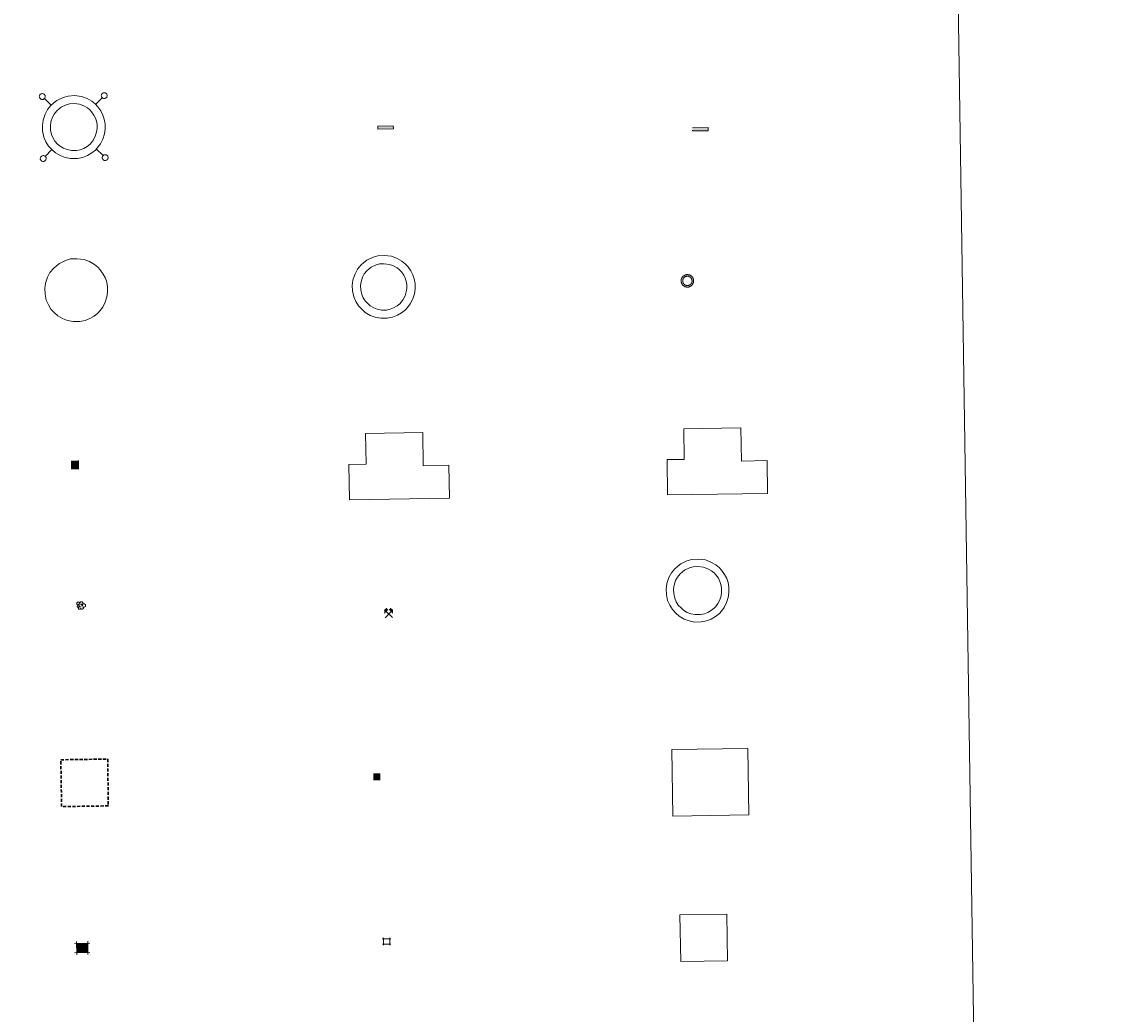
# Model space of a CAD drawing. Units: metres. Extents: x 604314 to 608813, y 4652473 to 4655510.
# Drawn here: x 604935 to 605108, y 4653898 to 4654057 of the extents above; entities that cross this region are included whole.
import ezdxf
from ezdxf.enums import TextEntityAlignment as Align

# ---------------------------------------------------------------- set-up
doc = ezdxf.new("R2010")
doc.units = ezdxf.units.M
doc.header["$MEASUREMENT"] = 0
doc.linetypes.add('DGN Style 3', pattern=[78.87362, 56.3383, -22.53532])
doc.linetypes.add('TRAZOS', pattern=[0.75, 0.5, -0.25])
for name, color, linetype, lineweight in [('Carátula', 7, 'Continuous', 5), ('Level 15', 1, 'Continuous', 0), ('Level 19', 252, 'Continuous', 0), ('Level 29', 7, 'Continuous', 0), ('Level 36', 19, 'Continuous', 40), ('Level 63', 7, 'Continuous', 0)]:
    doc.layers.add(name, color=color, linetype=linetype, lineweight=lineweight)
doc.styles.add('Style-font002', font='font002.shx')

# ---------------------------------------------------------------- blocks, each defined once
blk = doc.blocks.new('5CASET')
at = {"layer": 'Carátula', "linetype": 'Continuous', "lineweight": 5}
blk.add_hatch(color=232, dxfattribs=at).paths.add_polyline_path([(4.48, -3.69), (-4.48, -3.69), (-4.48, 3.7), (4.48, 3.7)])
at = {"layer": 'Carátula', "color": 1, "linetype": 'Continuous', "lineweight": 5}
for p, q in [((6.11, 3.7), (-6.11, 3.7)), ((6.11, 3.7), (-6.11, 3.7)), ((-4.48, 5.32), (-4.47, -5.33)), ((-4.48, 5.32), (-4.47, -5.33)), ((4.48, -5.33), (4.47, 5.32)), ((4.48, -5.33), (4.47, 5.32)), ((-6.11, -3.68), (6.11, -3.68)), ((-6.11, -3.68), (6.11, -3.68))]:
    blk.add_line(p, q, dxfattribs=at)
blk.add_3dface([(-4.48, -3.69), (4.48, -3.69), (4.48, 3.7), (-4.48, 3.7)], dxfattribs=at)
blk = doc.blocks.new('5CHAMI')
at = {"layer": 'Carátula', "color": 1, "linetype": 'Continuous', "lineweight": 5}
for p, q in [((4.5, 2.7), (-4.7, 2.7)), ((4.5, 2.7), (-4.7, 2.7)), ((-3.4, 3.9), (-3.4, -4.1)), ((-3.4, 3.9), (-3.4, -4.1)), ((3.3, -4.1), (3.3, 3.9)), ((3.3, -4.1), (3.3, 3.9)), ((-4.7, -2.8), (4.5, -2.9)), ((-4.7, -2.8), (4.5, -2.9))]:
    blk.add_line(p, q, dxfattribs=at)
blk = doc.blocks.new('5EDIFI')
at = {"layer": 'Carátula', "linetype": 'Continuous', "lineweight": 25}
blk.add_hatch(color=1, dxfattribs=at).paths.add_polyline_path([(-3.8, -3.8), (-3.8, 3.7), (3.8, 3.7), (3.8, -3.8)])
blk = doc.blocks.new('5ARBOL')
at = {"layer": 'Carátula', "color": 92, "linetype": 'Continuous', "lineweight": 5, "flags": 128}
blk.add_lwpolyline([(-2.7, 0.2), (-3.2, 0.4), (-3.7, 0.8), (-3.9, 1.4), (-4, 2), (-3.9, 2.5), (-3.7, 2.9), (-3.2, 3.2), (-2.9, 3.4), (-2.5, 3.4), (-2.3, 3.5), (-1.8, 3.4), (-1.5, 3.3), (-1.4, 3.2), (-1.2, 2.9), (-1, 2.5), (-0.8, 2.2), (-0.7, 2.2), (-0.7, 2.7), (-0.4, 3.1), (-0.1, 3.4), (0.4, 3.6), (0.7, 3.7), (1.3, 3.7), (1.8, 3.5), (2.3, 3), (2.5, 2.4), (2.5, 1.9), (2.3, 1.5), (2, 0.9), (2.7, 1.5), (3.3, 1.6), (4, 1.6), (4.5, 1.3), (5, 0.8), (5.2, 0.3), (5.3, -0.1), (5.3, -0.4), (5.2, -0.8), (5, -1.4), (4.3, -1.9), (3.8, -2.1), (3.3, -2.1), (2.9, -2.1), (2.3, -1.7), (2.7, -2.1), (2.9, -2.5), (2.9, -3.1), (2.8, -3.5), (2.3, -4.1), (1.8, -4.3), (1.1, -4.3), (0.7, -4.2), (0.3, -3.8), (0.2, -3.5), (0, -2.9), (0, -2.8), (-0.1, -3.3), (-0.2, -3.6), (-0.3, -4), (-0.7, -4.2), (-1, -4.3), (-1.2, -4.3), (-1.7, -4.2), (-2, -4.1), (-2.3, -3.7), (-2.5, -3.3), (-2.6, -3.1), (-2.5, -2.6), (-2.2, -2.3), (-1.9, -2), (-1.9, -1.9), (-2.7, -2.1), (-3.1, -1.9), (-3.3, -1.5), (-3.6, -1.2), (-3.6, -0.8), (-3.4, -0.3), (-3.2, 0)], close=True, dxfattribs=at)
for points in [[(-1.9, 0.5), (-2.1, 0.6), (-2.1, 0.7), (-2.1, 0.9), (-2.1, 1.1), (-2, 1.3), (-2, 1.4), (-1.9, 1.4), (-1.8, 1.5), (-1.5, 1.5), (-1.4, 1.5), (-1.2, 1.4), (-1.1, 1.4), (-1, 1.2), (-0.9, 1.1), (-0.9, 0.9), (-0.9, 0.9), (-0.9, 0.9)], [(0.3, 0.5), (0.5, 0.9), (0.8, 1.1), (1.2, 1.1), (1.4, 1), (1.6, 0.9), (1.7, 0.8), (1.8, 0.5), (1.9, 0.4), (1.9, -0.1), (1.9, -0.3), (1.7, -0.5), (1.6, -0.6), (1.4, -0.6), (1.2, -0.7), (1.1, -0.7), (0.9, -0.7), (0.9, -0.7)], [(-1.7, -1), (-1.8, -0.9), (-1.8, -0.7), (-1.7, -0.5), (-1.5, -0.4), (-1.5, -0.4), (-1.4, -0.3)], [(-1.7, -1), (-1.7, -1.2), (-1.5, -1.4), (-1.2, -1.5), (-1.1, -1.5), (-0.9, -1.5), (-0.7, -1.5), (-0.5, -1.4), (-0.5, -1.3), (-0.4, -1.1), (-0.4, -1), (-0.4, -0.9), (-0.4, -0.8)]]:
    blk.add_lwpolyline(points, dxfattribs=at)
blk = doc.blocks.new('5MINA')
at = {"layer": 'Carátula', "linetype": 'Continuous', "lineweight": 5}
for points in [[(-6.8, 0), (-7.2, 5.8), (-3.5, 9.7), (-0.3, 6.4), (-6.6, 0)], [(6.8, 0), (6.7, 0.1), (0.3, 6.4), (3.5, 9.5), (7.3, 5.7)]]:
    blk.add_hatch(color=170, dxfattribs=at).paths.add_polyline_path(points)
at = {"layer": 'Carátula', "color": 9, "linetype": 'Continuous', "lineweight": 5}
for p, q in [((-5.9, -6.2), (3.5, 3.2)), ((-3.5, 3.2), (5.9, -6.3))]:
    blk.add_line(p, q, dxfattribs=at)
at = {"layer": 'Carátula', "color": 170, "linetype": 'Continuous', "lineweight": 5}
blk.add_point((1.2, -1.5), dxfattribs=at)
blk = doc.blocks.new('5DNAGU')
at = {"layer": 'Carátula', "linetype": 'Continuous', "lineweight": 5, "extrusion": (0, 0, -1)}
blk.add_hatch(color=131, dxfattribs=at).paths.add_polyline_path([(-12.5, -2.5), (-12.5, 2.5), (12.5, 2.5), (12.5, -2.5)])
at = {"layer": 'Carátula', "color": 250, "linetype": 'Continuous', "lineweight": 5}
blk.add_3dface([(-12.5, 2.5), (12.5, 2.5), (12.5, -2.5), (-12.5, -2.5)], dxfattribs=at)
blk = doc.blocks.new('5DESUP')
at = {"layer": 'Carátula', "linetype": 'DGN Style 3', "lineweight": 5, "extrusion": (0, 0, -1)}
blk.add_hatch(color=131, dxfattribs=at).paths.add_polyline_path([(-12.5, -2.5), (-12.5, 2.5), (12.5, 2.5), (12.5, -2.5)])
at = {"layer": 'Carátula', "color": 250, "linetype": 'DGN Style 3', "lineweight": 5}
blk.add_3dface([(-12.5, 2.5), (12.5, 2.5), (12.5, -2.5), (-12.5, -2.5)], dxfattribs=at)
blk = doc.blocks.new('5RABAS')
at = {"layer": 'Carátula', "color": 142, "linetype": 'Continuous', "lineweight": 5, "flags": 128}
for points in [[(-0.01, -5.36), (0.25, -5.34), (0.51, -5.32), (0.77, -5.3), (1.03, -5.24), (1.28, -5.18), (1.54, -5.12), (1.77, -5.02), (2.02, -4.92), (2.26, -4.82), (2.49, -4.68), (2.7, -4.54), (2.93, -4.4), (3.14, -4.24), (3.33, -4.08), (3.53, -3.91), (3.7, -3.7), (3.88, -3.5), (4.04, -3.3), (4.18, -3.08), (4.32, -2.86), (4.45, -2.63), (4.56, -2.38), (4.66, -2.14), (4.75, -1.9), (4.82, -1.64), (4.88, -1.4), (4.93, -1.14), (4.95, -0.89), (4.98, -0.63), (4.98, -0.36), (4.98, -0.11), (4.95, 0.15), (4.93, 0.42), (4.88, 0.68), (4.82, 0.94), (4.75, 1.2), (4.66, 1.44), (4.56, 1.68), (4.45, 1.92), (4.32, 2.14), (4.18, 2.36), (4.04, 2.57), (3.88, 2.8), (3.7, 3), (3.53, 3.18), (3.33, 3.36), (3.14, 3.53), (2.93, 3.7), (2.7, 3.84), (2.49, 3.98), (2.26, 4.1), (2.02, 4.22), (1.77, 4.32), (1.53, 4.4), (1.28, 4.48), (1.03, 4.54), (0.77, 4.57), (0.51, 4.62), (0.25, 4.64), (-0.01, 4.64), (-0.27, 4.64), (-0.53, 4.62), (-0.79, 4.58), (-1.05, 4.54), (-1.31, 4.48), (-1.57, 4.39), (-1.8, 4.32), (-2.04, 4.21), (-2.28, 4.1), (-2.52, 3.97), (-2.73, 3.84), (-2.95, 3.7), (-3.17, 3.54), (-3.36, 3.36), (-3.55, 3.18), (-3.74, 3), (-3.9, 2.8), (-4.07, 2.58), (-4.2, 2.36), (-4.35, 2.14), (-4.47, 1.92), (-4.59, 1.68), (-4.68, 1.44), (-4.78, 1.2), (-4.84, 0.94), (-4.91, 0.67), (-4.95, 0.42), (-4.99, 0.16), (-5, -0.1), (-5.01, -0.36), (-5, -0.62), (-4.98, -0.88), (-4.96, -1.14), (-4.9, -1.41), (-4.85, -1.64), (-4.77, -1.9), (-4.69, -2.14), (-4.58, -2.38), (-4.48, -2.63), (-4.34, -2.86)], [(-0.02, -4.1), (0.18, -4.1), (0.37, -4.08), (0.57, -4.06), (0.76, -4.02), (0.96, -3.98), (1.15, -3.93), (1.33, -3.86), (1.52, -3.78), (1.69, -3.7), (1.86, -3.6), (2.03, -3.5), (2.19, -3.38), (2.35, -3.26), (2.49, -3.14), (2.64, -3), (2.78, -2.86), (2.89, -2.72), (3.02, -2.56), (3.14, -2.4), (3.23, -2.24), (3.33, -2.06), (3.42, -1.88), (3.48, -1.7), (3.56, -1.53), (3.6, -1.32), (3.66, -1.14), (3.69, -0.94), (3.72, -0.74), (3.73, -0.56), (3.73, -0.36), (3.73, -0.16), (3.72, 0.04), (3.69, 0.24), (3.66, 0.42), (3.6, 0.62), (3.56, 0.79), (3.49, 0.98), (3.42, 1.18), (3.33, 1.34), (3.23, 1.52), (3.14, 1.68), (3.02, 1.84), (2.89, 2), (2.78, 2.16), (2.64, 2.29), (2.49, 2.44), (2.34, 2.56), (2.19, 2.67), (2.03, 2.8), (1.86, 2.9), (1.68, 2.97), (1.52, 3.08), (1.33, 3.14), (1.15, 3.22), (0.96, 3.26), (0.77, 3.31), (0.58, 3.34), (0.37, 3.38), (0.19, 3.38), (-0.02, 3.4), (-0.21, 3.38), (-0.4, 3.38), (-0.6, 3.34), (-0.79, 3.32), (-0.98, 3.26), (-1.17, 3.22), (-1.35, 3.14), (-1.54, 3.08), (-1.72, 2.98), (-1.89, 2.9), (-2.05, 2.79), (-2.21, 2.68), (-2.38, 2.56), (-2.52, 2.43), (-2.66, 2.3), (-2.8, 2.16), (-2.92, 2), (-3.04, 1.84), (-3.17, 1.68), (-3.26, 1.52), (-3.35, 1.34), (-3.45, 1.18), (-3.51, 0.97), (-3.58, 0.8), (-3.64, 0.62), (-3.68, 0.42), (-3.72, 0.24), (-3.74, 0.04), (-3.75, -0.16), (-3.76, -0.36), (-3.75, -0.56), (-3.75, -0.74), (-3.71, -0.94), (-3.69, -1.14), (-3.63, -1.32), (-3.58, -1.52), (-3.52, -1.71), (-3.44, -1.88), (-3.35, -2.06), (-3.26, -2.24)], [(-4.34, -2.86), (-4.21, -3.08), (-4.06, -3.3), (-3.91, -3.5), (-3.73, -3.7), (-3.55, -3.91), (-3.37, -4.08), (-3.16, -4.24), (-2.95, -4.4), (-2.74, -4.54), (-2.51, -4.68), (-2.28, -4.82), (-2.04, -4.92), (-1.81, -5.02), (-1.56, -5.12), (-1.3, -5.18), (-1.05, -5.24), (-0.79, -5.3), (-0.53, -5.32), (-0.27, -5.35), (-0.01, -5.36)], [(-3.26, -2.24), (-3.16, -2.4), (-3.05, -2.57), (-2.92, -2.72), (-2.8, -2.86), (-2.66, -3), (-2.53, -3.14), (-2.37, -3.26), (-2.21, -3.38), (-2.05, -3.5), (-1.9, -3.6), (-1.71, -3.7), (-1.54, -3.78), (-1.35, -3.86), (-1.17, -3.93), (-0.98, -3.98), (-0.8, -4.02), (-0.61, -4.06), (-0.41, -4.08), (-0.22, -4.1), (-0.02, -4.1)]]:
    blk.add_lwpolyline(points, dxfattribs=at)
blk = doc.blocks.new('5ESTAC')
at = {"layer": 'Carátula', "linetype": 'Continuous', "lineweight": 5, "extrusion": (0, 0, -1)}
for color, points in [(141, [(-5.8, -6.3), (-5.8, 6), (5.4, 6), (5.4, -6.3)]), (254, [(-4.8, -5), (-4.8, -4.6), (4, -4.6), (4, -5)])]:
    blk.add_hatch(color=color, dxfattribs=at).paths.add_polyline_path(points)
at = {"layer": 'Carátula', "color": 254, "linetype": 'Continuous', "lineweight": 5, "style": 'Style-font002'}
blk.add_text('P', height=8.9, rotation=359.9991, dxfattribs=at).set_placement((-0.3, 0.6), align=Align.MIDDLE_CENTER)

msp = doc.modelspace()

# ---------------------------------------------------------------- linework, layer by layer
at = {"layer": 'Level 63', "linetype": 'Continuous', "lineweight": 0}
msp.add_polyline3d([(604637.15, 4654209.12, -0.24), (605083.02, 4654215.86, -0.24), (605108.49, 4652529.02, -0.24), (604662.63, 4652522.29, -0.24), (604637.15, 4654209.12, -0.24)], close=True, dxfattribs=at)
at = {"layer": 'Level 63', "color": 19, "linetype": 'Continuous', "lineweight": 0}
for points in [[(604938.3, 4654045.22, 0.26), (604938.25, 4654045.15, 0.26), (604938.21, 4654045.08, 0.26), (604938.19, 4654045, 0.26), (604938.17, 4654044.91, 0.26), (604938.18, 4654044.82, 0.26), (604938.2, 4654044.74, 0.26), (604938.24, 4654044.66, 0.26), (604938.29, 4654044.59, 0.26), (604938.35, 4654044.53, 0.26), (604938.42, 4654044.48, 0.26), (604938.5, 4654044.45, 0.26), (604938.58, 4654044.43, 0.26), (604938.67, 4654044.43, 0.26), (604938.76, 4654044.44, 0.26), (604938.84, 4654044.47, 0.26), (604938.91, 4654044.51, 0.26), (604938.98, 4654044.57, 0.26), (604939.03, 4654044.64, 0.26), (604939.07, 4654044.71, 0.26), (604939.1, 4654044.8, 0.26), (604939.11, 4654044.88, 0.26), (604939.1, 4654044.97, 0.26), (604939.08, 4654045.05, 0.26), (604939.05, 4654045.13, 0.26), (604939, 4654045.2, 0.26), (604938.94, 4654045.26, 0.26), (604938.86, 4654045.31, 0.26), (604938.78, 4654045.34, 0.26), (604938.7, 4654045.36, 0.26), (604938.61, 4654045.36, 0.26), (604938.53, 4654045.35, 0.26), (604938.45, 4654045.32, 0.26), (604938.37, 4654045.28, 0.26), (604938.3, 4654045.22, 0.26)], [(604940.06, 4654043.51, 0.26), (604938.98, 4654044.57, 0.26)], [(604947.19, 4654043.62, 0.26), (604948.25, 4654044.71, 0.26)], [(604948.24, 4654045.37, 0.26), (604948.18, 4654045.3, 0.26), (604948.14, 4654045.23, 0.26), (604948.12, 4654045.15, 0.26), (604948.1, 4654045.06, 0.26), (604948.11, 4654044.97, 0.26), (604948.13, 4654044.89, 0.26), (604948.17, 4654044.81, 0.26), (604948.22, 4654044.74, 0.26), (604948.28, 4654044.68, 0.26), (604948.35, 4654044.63, 0.26), (604948.43, 4654044.6, 0.26), (604948.52, 4654044.58, 0.26), (604948.6, 4654044.58, 0.26), (604948.69, 4654044.59, 0.26), (604948.77, 4654044.62, 0.26), (604948.84, 4654044.66, 0.26), (604948.91, 4654044.72, 0.26), (604948.96, 4654044.79, 0.26), (604949, 4654044.86, 0.26), (604949.03, 4654044.95, 0.26), (604949.04, 4654045.03, 0.26), (604949.04, 4654045.12, 0.26), (604949.01, 4654045.2, 0.26), (604948.98, 4654045.28, 0.26), (604948.93, 4654045.35, 0.26), (604948.86, 4654045.41, 0.26), (604948.79, 4654045.46, 0.26), (604948.71, 4654045.49, 0.26), (604948.63, 4654045.51, 0.26), (604948.54, 4654045.51, 0.26), (604948.46, 4654045.5, 0.26), (604948.38, 4654045.47, 0.26), (604948.3, 4654045.43, 0.26), (604948.24, 4654045.37, 0.26)], [(604940.17, 4654036.39, 0.26), (604939.12, 4654035.3, 0.26)], [(604947.3, 4654036.5, 0.26), (604948.39, 4654035.44, 0.26)], [(604938.46, 4654035.29, 0.26), (604938.4, 4654035.22, 0.26), (604938.36, 4654035.15, 0.26), (604938.34, 4654035.06, 0.26), (604938.32, 4654034.98, 0.26), (604938.33, 4654034.89, 0.26), (604938.35, 4654034.81, 0.26), (604938.39, 4654034.73, 0.26), (604938.44, 4654034.66, 0.26), (604938.5, 4654034.6, 0.26), (604938.57, 4654034.55, 0.26), (604938.65, 4654034.52, 0.26), (604938.74, 4654034.5, 0.26), (604938.82, 4654034.5, 0.26), (604938.91, 4654034.51, 0.26), (604938.99, 4654034.54, 0.26), (604939.06, 4654034.58, 0.26), (604939.13, 4654034.64, 0.26), (604939.18, 4654034.71, 0.26), (604939.22, 4654034.78, 0.26), (604939.25, 4654034.87, 0.26), (604939.26, 4654034.95, 0.26), (604939.26, 4654035.04, 0.26), (604939.24, 4654035.12, 0.26), (604939.2, 4654035.2, 0.26), (604939.15, 4654035.27, 0.26), (604939.09, 4654035.33, 0.26), (604939.01, 4654035.38, 0.26), (604938.93, 4654035.41, 0.26), (604938.85, 4654035.43, 0.26), (604938.76, 4654035.43, 0.26), (604938.68, 4654035.42, 0.26), (604938.6, 4654035.39, 0.26), (604938.52, 4654035.35, 0.26), (604938.46, 4654035.29, 0.26)], [(604948.39, 4654035.44, 0.26), (604948.33, 4654035.37, 0.26), (604948.29, 4654035.3, 0.26), (604948.26, 4654035.21, 0.26), (604948.25, 4654035.13, 0.26), (604948.26, 4654035.04, 0.26), (604948.28, 4654034.96, 0.26), (604948.32, 4654034.88, 0.26), (604948.37, 4654034.81, 0.26), (604948.43, 4654034.75, 0.26), (604948.5, 4654034.7, 0.26), (604948.58, 4654034.67, 0.26), (604948.66, 4654034.65, 0.26), (604948.75, 4654034.65, 0.26), (604948.84, 4654034.66, 0.26), (604948.92, 4654034.69, 0.26), (604948.99, 4654034.73, 0.26), (604949.06, 4654034.79, 0.26), (604949.11, 4654034.86, 0.26), (604949.16, 4654034.93, 0.26), (604949.18, 4654035.01, 0.26), (604949.19, 4654035.1, 0.26), (604949.18, 4654035.19, 0.26), (604949.16, 4654035.27, 0.26), (604949.13, 4654035.35, 0.26), (604949.08, 4654035.42, 0.26), (604949.02, 4654035.48, 0.26), (604948.94, 4654035.53, 0.26), (604948.86, 4654035.56, 0.26), (604948.78, 4654035.58, 0.26), (604948.69, 4654035.58, 0.26), (604948.61, 4654035.57, 0.26), (604948.53, 4654035.54, 0.26), (604948.45, 4654035.5, 0.26), (604948.39, 4654035.44, 0.26)]]:
    msp.add_polyline3d(points, dxfattribs=at)
for points in [[(604940.04, 4654043.48, -0.24), (604940.52, 4654043.91, -0.24), (604940.99, 4654044.27, -0.24), (604941.98, 4654044.75, -0.24), (604942.78, 4654044.98, -0.24), (604943.78, 4654045.04, -0.24), (604944.93, 4654044.9, -0.24), (604945.82, 4654044.57, -0.24), (604946.6, 4654044.13, -0.24), (604947.13, 4654043.7, -0.24), (604947.54, 4654043.26, -0.24), (604948.02, 4654042.58, -0.24), (604948.36, 4654041.92, -0.24), (604948.56, 4654041.27, -0.24), (604948.71, 4654040.53, -0.24), (604948.71, 4654039.67, -0.24), (604948.6, 4654038.91, -0.24), (604948.33, 4654038.08, -0.24), (604947.95, 4654037.3, -0.24), (604947.51, 4654036.72, -0.24), (604947.17, 4654036.32, -0.24), (604946.56, 4654035.86, -0.24), (604945.87, 4654035.44, -0.24), (604945.11, 4654035.14, -0.24), (604944.26, 4654034.97, -0.24), (604943.19, 4654034.97, -0.24), (604942.31, 4654035.15, -0.24), (604941.51, 4654035.44, -0.24), (604940.74, 4654035.9, -0.24), (604940.21, 4654036.37, -0.24), (604939.65, 4654036.97, -0.24), (604939.23, 4654037.65, -0.24), (604938.89, 4654038.4, -0.24), (604938.7, 4654039.38, -0.24), (604938.66, 4654040.25, -0.24), (604938.76, 4654041.1, -0.24), (604939.09, 4654042.09, -0.24), (604939.48, 4654042.81, -0.24), (604940.04, 4654043.48, -0.24)], [(604940.97, 4654042.59, -0.24), (604941.33, 4654042.92, -0.24), (604941.66, 4654043.17, -0.24), (604942.45, 4654043.55, -0.24), (604943, 4654043.71, -0.24), (604943.74, 4654043.76, -0.24), (604944.62, 4654043.65, -0.24), (604945.28, 4654043.4, -0.24), (604945.89, 4654043.06, -0.24), (604946.26, 4654042.76, -0.24), (604946.55, 4654042.45, -0.24), (604946.92, 4654041.91, -0.24), (604947.17, 4654041.44, -0.24), (604947.32, 4654040.95, -0.24), (604947.43, 4654040.4, -0.24), (604947.43, 4654039.76, -0.24), (604947.35, 4654039.2, -0.24), (604947.14, 4654038.56, -0.24), (604946.85, 4654037.97, -0.24), (604946.51, 4654037.52, -0.24), (604946.29, 4654037.26, -0.24), (604945.85, 4654036.92, -0.24), (604945.29, 4654036.59, -0.24), (604944.74, 4654036.37, -0.24), (604944.13, 4654036.25, -0.24), (604943.32, 4654036.25, -0.24), (604942.65, 4654036.39, -0.24), (604942.06, 4654036.6, -0.24), (604941.5, 4654036.94, -0.24), (604941.1, 4654037.29, -0.24), (604940.67, 4654037.74, -0.24), (604940.37, 4654038.24, -0.24), (604940.12, 4654038.79, -0.24), (604939.97, 4654039.53, -0.24), (604939.94, 4654040.2, -0.24), (604940.02, 4654040.82, -0.24), (604940.27, 4654041.58, -0.24), (604940.55, 4654042.09, -0.24), (604940.97, 4654042.59, -0.24)], [(604989.7, 4654017.89, -0.24), (604990.18, 4654018.32, -0.24), (604990.65, 4654018.68, -0.24), (604991.64, 4654019.16, -0.24), (604992.43, 4654019.39, -0.24), (604993.44, 4654019.45, -0.24), (604994.59, 4654019.31, -0.24), (604995.48, 4654018.97, -0.24), (604996.26, 4654018.54, -0.24), (604996.8, 4654018.11, -0.24), (604997.21, 4654017.67, -0.24), (604997.68, 4654016.99, -0.24), (604998.02, 4654016.33, -0.24), (604998.22, 4654015.68, -0.24), (604998.37, 4654014.93, -0.24), (604998.37, 4654014.08, -0.24), (604998.26, 4654013.32, -0.24), (604997.99, 4654012.49, -0.24), (604997.61, 4654011.71, -0.24), (604997.17, 4654011.13, -0.24), (604996.83, 4654010.73, -0.24), (604996.22, 4654010.27, -0.24), (604995.53, 4654009.86, -0.24), (604994.77, 4654009.55, -0.24), (604993.92, 4654009.38, -0.24), (604992.86, 4654009.38, -0.24), (604991.97, 4654009.56, -0.24), (604991.17, 4654009.85, -0.24), (604990.4, 4654010.31, -0.24), (604989.87, 4654010.78, -0.24), (604989.31, 4654011.37, -0.24), (604988.89, 4654012.06, -0.24), (604988.55, 4654012.81, -0.24), (604988.36, 4654013.79, -0.24), (604988.31, 4654014.66, -0.24), (604988.42, 4654015.51, -0.24), (604988.75, 4654016.5, -0.24), (604989.14, 4654017.23, -0.24), (604989.7, 4654017.89, -0.24)], [(604990.66, 4654016.97, -0.24), (604991.02, 4654017.31, -0.24), (604991.34, 4654017.55, -0.24), (604992.12, 4654017.92, -0.24), (604992.66, 4654018.09, -0.24), (604993.4, 4654018.13, -0.24), (604994.27, 4654018.02, -0.24), (604994.92, 4654017.78, -0.24), (604995.52, 4654017.44, -0.24), (604995.89, 4654017.14, -0.24), (604996.18, 4654016.84, -0.24), (604996.55, 4654016.31, -0.24), (604996.79, 4654015.83, -0.24), (604996.94, 4654015.35, -0.24), (604997.05, 4654014.81, -0.24), (604997.05, 4654014.17, -0.24), (604996.97, 4654013.62, -0.24), (604996.76, 4654012.98, -0.24), (604996.48, 4654012.4, -0.24), (604996.14, 4654011.95, -0.24), (604995.92, 4654011.7, -0.24), (604995.49, 4654011.37, -0.24), (604994.94, 4654011.04, -0.24), (604994.39, 4654010.82, -0.24), (604993.79, 4654010.7, -0.24), (604992.99, 4654010.7, -0.24), (604992.32, 4654010.84, -0.24), (604991.74, 4654011.04, -0.24), (604991.18, 4654011.38, -0.24), (604990.79, 4654011.73, -0.24), (604990.36, 4654012.18, -0.24), (604990.06, 4654012.67, -0.24), (604989.82, 4654013.21, -0.24), (604989.67, 4654013.95, -0.24), (604989.64, 4654014.61, -0.24), (604989.71, 4654015.22, -0.24), (604989.96, 4654015.97, -0.24), (604990.24, 4654016.48, -0.24), (604990.66, 4654016.97, -0.24)], [(605040.93, 4653906.36, 0.26), (605040.81, 4653913.86, 0.26), (605048.31, 4653913.97, 0.26), (605048.43, 4653906.47, 0.26), (605040.93, 4653906.36, 0.26)]]:
    msp.add_polyline3d(points, close=True, dxfattribs=at)
at = {"layer": 'Level 63', "color": 1, "linetype": 'Continuous', "lineweight": 0}
for points in [[(604940.44, 4654017.37, -0.24), (604940.91, 4654017.8, -0.24), (604941.38, 4654018.16, -0.24), (604942.38, 4654018.64, -0.24), (604943.17, 4654018.88, -0.24), (604944.17, 4654018.93, -0.24), (604945.33, 4654018.79, -0.24), (604946.21, 4654018.46, -0.24), (604947, 4654018.02, -0.24), (604947.53, 4654017.59, -0.24), (604947.94, 4654017.15, -0.24), (604948.41, 4654016.47, -0.24), (604948.75, 4654015.81, -0.24), (604948.96, 4654015.16, -0.24), (604949.1, 4654014.42, -0.24), (604949.1, 4654013.56, -0.24), (604948.99, 4654012.8, -0.24), (604948.72, 4654011.97, -0.24), (604948.34, 4654011.19, -0.24), (604947.9, 4654010.61, -0.24), (604947.56, 4654010.21, -0.24), (604946.96, 4654009.75, -0.24), (604946.26, 4654009.34, -0.24), (604945.5, 4654009.03, -0.24), (604944.65, 4654008.86, -0.24), (604943.59, 4654008.86, -0.24), (604942.7, 4654009.04, -0.24), (604941.91, 4654009.33, -0.24), (604941.14, 4654009.79, -0.24), (604940.6, 4654010.26, -0.24), (604940.04, 4654010.86, -0.24), (604939.63, 4654011.54, -0.24), (604939.29, 4654012.29, -0.24), (604939.1, 4654013.27, -0.24), (604939.05, 4654014.14, -0.24), (604939.16, 4654015, -0.24), (604939.48, 4654015.99, -0.24), (604939.88, 4654016.71, -0.24), (604940.44, 4654017.37, -0.24)], [(605039.99, 4653969.27, -0.24), (605040.46, 4653969.7, -0.24), (605040.94, 4653970.05, -0.24), (605041.93, 4653970.53, -0.24), (605042.72, 4653970.77, -0.24), (605043.72, 4653970.83, -0.24), (605044.88, 4653970.69, -0.24), (605045.76, 4653970.35, -0.24), (605046.55, 4653969.91, -0.24), (605047.08, 4653969.49, -0.24), (605047.49, 4653969.05, -0.24), (605047.96, 4653968.36, -0.24), (605048.3, 4653967.71, -0.24), (605048.51, 4653967.05, -0.24), (605048.66, 4653966.31, -0.24), (605048.65, 4653965.45, -0.24), (605048.55, 4653964.7, -0.24), (605048.27, 4653963.87, -0.24), (605047.9, 4653963.09, -0.24), (605047.46, 4653962.51, -0.24), (605047.12, 4653962.11, -0.24), (605046.51, 4653961.65, -0.24), (605045.81, 4653961.23, -0.24), (605045.06, 4653960.93, -0.24), (605044.2, 4653960.76, -0.24), (605043.14, 4653960.75, -0.24), (605042.26, 4653960.94, -0.24), (605041.46, 4653961.22, -0.24), (605040.69, 4653961.69, -0.24), (605040.16, 4653962.16, -0.24), (605039.59, 4653962.75, -0.24), (605039.18, 4653963.43, -0.24), (605038.84, 4653964.19, -0.24), (605038.64, 4653965.17, -0.24), (605038.6, 4653966.03, -0.24), (605038.71, 4653966.89, -0.24), (605039.04, 4653967.88, -0.24), (605039.43, 4653968.6, -0.24), (605039.99, 4653969.27, -0.24)], [(605040.84, 4653968.45, -0.24), (605041.21, 4653968.79, -0.24), (605041.55, 4653969.04, -0.24), (605042.36, 4653969.43, -0.24), (605042.93, 4653969.6, -0.24), (605043.69, 4653969.65, -0.24), (605044.6, 4653969.54, -0.24), (605045.27, 4653969.28, -0.24), (605045.89, 4653968.93, -0.24), (605046.28, 4653968.62, -0.24), (605046.57, 4653968.3, -0.24), (605046.96, 4653967.75, -0.24), (605047.21, 4653967.26, -0.24), (605047.37, 4653966.76, -0.24), (605047.48, 4653966.2, -0.24), (605047.48, 4653965.54, -0.24), (605047.39, 4653964.96, -0.24), (605047.18, 4653964.31, -0.24), (605046.88, 4653963.71, -0.24), (605046.54, 4653963.24, -0.24), (605046.3, 4653962.97, -0.24), (605045.85, 4653962.63, -0.24), (605045.29, 4653962.29, -0.24), (605044.72, 4653962.06, -0.24), (605044.09, 4653961.93, -0.24), (605043.26, 4653961.94, -0.24), (605042.57, 4653962.07, -0.24), (605041.96, 4653962.29, -0.24), (605041.39, 4653962.64, -0.24), (605040.98, 4653963, -0.24), (605040.54, 4653963.47, -0.24), (605040.22, 4653963.98, -0.24), (605039.97, 4653964.55, -0.24), (605039.82, 4653965.31, -0.24), (605039.78, 4653965.99, -0.24), (605039.86, 4653966.63, -0.24), (605040.12, 4653967.41, -0.24), (605040.41, 4653967.93, -0.24), (605040.84, 4653968.45, -0.24)]]:
    msp.add_polyline3d(points, close=True, dxfattribs=at)
at = {"layer": 'Level 63', "color": 1, "linetype": 'Continuous', "lineweight": 13}
for points in [[(604987.86, 4653980.34, 0.26), (604987.78, 4653985.99, 0.26), (604990.53, 4653986.03, 0.26), (604990.45, 4653990.94, 0.26), (604999.6, 4653991.08, 0.26), (604999.68, 4653985.77, 0.26), (605003.79, 4653985.84, 0.26), (605003.87, 4653980.58, 0.26), (604987.86, 4653980.34, 0.26)], [(605038.83, 4653981.1, 0.26), (605038.74, 4653986.75, 0.26), (605041.5, 4653986.79, 0.26), (605041.42, 4653991.7, 0.26), (605050.57, 4653991.84, 0.26), (605050.65, 4653986.53, 0.26), (605054.76, 4653986.6, 0.26), (605054.84, 4653981.34, 0.26), (605038.83, 4653981.1, 0.26)], [(605039.65, 4653929.67, 0.26), (605039.49, 4653940.31, 0.26), (605051.71, 4653940.49, 0.26), (605051.87, 4653929.85, 0.26), (605039.65, 4653929.67, 0.26)]]:
    msp.add_polyline3d(points, close=True, dxfattribs=at)
at = {"layer": 'Level 63', "linetype": 'Continuous', "lineweight": 13}
msp.add_polyline3d([(604987.86, 4653980.34, 0.26), (605003.87, 4653980.58, 0.26), (605003.79, 4653985.84, 0.26), (604999.68, 4653985.77, 0.26), (604999.6, 4653991.08, 0.26), (604990.45, 4653990.94, 0.26), (604990.53, 4653986.03, 0.26), (604987.78, 4653985.99, 0.26), (604987.86, 4653980.34, 0.26)], dxfattribs=at)
at = {"layer": 'Level 63', "color": 1, "linetype": 'TRAZOS', "lineweight": 30}
msp.add_polyline3d([(604941.73, 4653931.19, 0.26), (604941.62, 4653938.69, 0.26), (604949.12, 4653938.8, 0.26), (604949.23, 4653931.3, 0.26), (604941.73, 4653931.19, 0.26)], close=True, dxfattribs=at)

# ---------------------------------------------------------------- block references
at = {"layer": 'Level 15', "color": 19, "linetype": 'Continuous', "lineweight": 0, "xscale": 0.1000000504990897, "yscale": 0.1000000504990897, "rotation": 0.8650124342658547}
msp.add_blockref('5DNAGU', (604993.64, 4654039.94, -0.24), dxfattribs=at)
at = {"layer": 'Level 15', "color": 1, "linetype": 'Continuous', "lineweight": 30, "xscale": 0.1499997452250681, "yscale": 0.1499997452250681, "rotation": 0.8653729195378642}
msp.add_blockref('5EDIFI', (604992.24, 4653935.97, 0.26), dxfattribs=at)
at = {"layer": 'Level 15', "color": 1, "linetype": 'Continuous', "lineweight": 0}
for name, p, xscale, yscale, rotation in [('5CASET', (604945.04, 4653908.54, 0.26), 0.1999996603000908, 0.1999996603000908, 0.8652806368037103), ('5CHAMI', (604993.83, 4653909.6, 0.26), 0.1499997452250681, 0.1499997452250681, 0.8653729195378642)]:
    msp.add_blockref(name, p, dxfattribs=dict(at, xscale=xscale, yscale=yscale, rotation=rotation))
at = {"layer": 'Level 19', "color": 133, "linetype": 'Continuous', "lineweight": 0, "xscale": 0.1157621530046969, "yscale": 0.1157621530046969, "rotation": 0.8650102107761556}
msp.add_blockref('5ESTAC', (604943.86, 4653985.91, 7307.39), dxfattribs=at)
at = {"layer": 'Level 29', "color": 19, "linetype": 'Continuous', "lineweight": 0, "xscale": 0.1000000504990897, "yscale": 0.1000000504990897, "rotation": 0.8650124342658547}
msp.add_blockref('5DESUP', (605044.09, 4654039.65, -0.24), dxfattribs=at)
at = {"layer": 'Level 29', "color": 142, "linetype": 'Continuous', "lineweight": 0, "xscale": 0.1999996603000908, "yscale": 0.1999996603000908, "rotation": 0.8652806368037103}
msp.add_blockref('5RABAS', (605042, 4654015.45, -0.24), dxfattribs=at)
at = {"layer": 'Level 36', "color": 92, "linetype": 'Continuous', "lineweight": 0, "xscale": 0.1499997452250681, "yscale": 0.1499997452250681, "rotation": 0.8653729195378642}
msp.add_blockref('5ARBOL', (604944.79, 4653963.43, -0.24), dxfattribs=at)
at = {"layer": 'Level 36', "color": 9, "linetype": 'Continuous', "lineweight": 0, "xscale": 0.1000000504990897, "yscale": 0.1000000504990897, "rotation": 0.8650124342658547}
msp.add_blockref('5MINA', (604994.14, 4653962.07, -0.24), dxfattribs=at)

doc.saveas('drawing.dxf')
